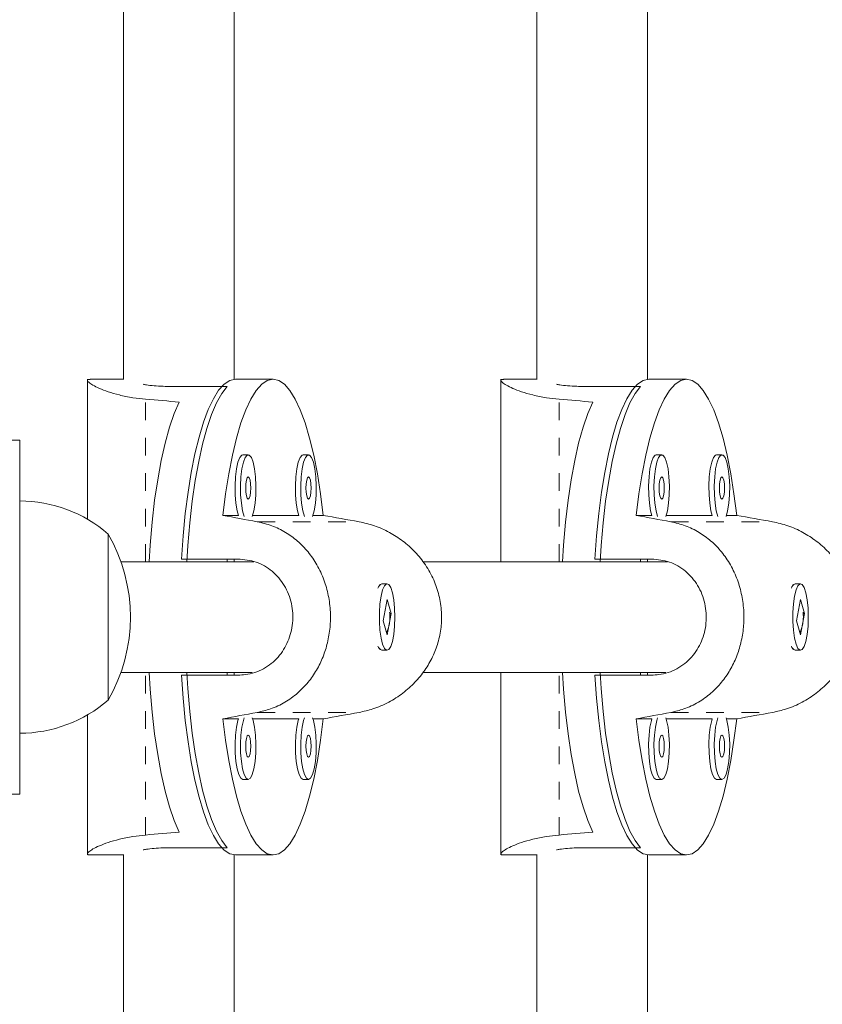
# Model space of a CAD drawing. Extents: x -61 to 396, y -9 to 616.
# Drawn here: x 282 to 286, y 342 to 348 of the extents above; entities that cross this region are included whole.
import ezdxf

# ---------------------------------------------------------------- set-up
doc = ezdxf.new("R2010")
doc.units = 0
doc.header["$LTSCALE"] = 0.125
doc.header["$MEASUREMENT"] = 0
doc.linetypes.add('PHANTOM', pattern=[0.5, 0.25, -0.05, 0.05, -0.05, 0.05, -0.05])
doc.layers.add('CONTOUR', color=7, linetype='CONTINUOUS')

msp = doc.modelspace()

# ---------------------------------------------------------------- linework, layer by layer
at = {"layer": 'CONTOUR', "linetype": 'Continuous', "lineweight": 15}
for p, q in [((282.49588, 355.82139), (282.49588, 345.49608)), ((283.12088, 345.49777), (283.12088, 355.78853)), ((284.83033, 355.40894), (284.83033, 345.49608)), ((285.45533, 345.49777), (285.45533, 355.37931)), ((282.29189, 345.49806), (282.29189, 344.70729)), ((282.49588, 345.49806), (282.307, 345.49806)), ((283.34014, 345.49806), (283.12744, 345.49806)), ((284.62634, 345.49806), (284.62634, 344.46681)), ((284.83033, 345.49806), (284.64145, 345.49806)), ((285.6746, 345.49806), (285.46189, 345.49806)), ((282.76217, 345.45739), (283.08123, 345.45739)), ((285.09662, 345.45739), (285.41568, 345.45739)), ((281.90981, 345.15431), (281.43481, 345.15431)), ((281.90981, 343.15431), (281.90981, 345.15431)), ((283.2003, 345.07102), (283.16991, 345.07102)), ((283.54076, 345.07102), (283.51037, 345.07102)), ((285.53475, 345.07102), (285.50437, 345.07102)), ((285.87521, 345.07102), (285.84483, 345.07102)), ((283.14515, 344.72891), (283.05658, 344.72891)), ((283.48561, 344.72891), (283.22507, 344.72891)), ((283.62371, 344.72891), (283.56552, 344.72891)), ((285.4796, 344.72891), (285.39103, 344.72891)), ((285.82006, 344.72891), (285.55952, 344.72891)), ((285.95816, 344.72891), (285.89998, 344.72891)), ((282.40981, 344.62306), (282.40981, 343.73672)), ((282.40981, 344.62306), (282.40981, 343.73418)), ((283.23226, 344.46681), (282.48143, 344.46681)), ((282.82324, 344.48244), (283.1423, 344.48244)), ((283.08123, 344.46681), (283.08123, 344.48244)), ((283.12088, 344.46681), (283.12088, 344.48244)), ((285.56671, 344.46681), (284.1862, 344.46681)), ((285.1577, 344.48244), (285.47675, 344.48244)), ((285.41568, 344.46681), (285.41568, 344.48244)), ((285.45533, 344.46681), (285.45533, 344.48244)), ((283.94344, 344.33633), (283.93921, 344.33185)), ((283.98434, 344.34181), (283.95395, 344.34181)), ((286.2779, 344.33633), (286.27367, 344.33185)), ((286.31879, 344.34181), (286.28841, 344.34181)), ((283.98453, 344.25436), (283.96151, 344.13315)), ((284.00717, 344.17548), (283.98453, 344.25436)), ((286.31898, 344.25436), (286.29597, 344.13315)), ((286.34162, 344.17548), (286.31898, 344.25436)), ((283.98415, 344.05427), (284.00717, 344.17548)), ((284.00069, 344.17548), (284.00717, 344.17548)), ((286.3186, 344.05427), (286.34162, 344.17548)), ((286.33514, 344.17548), (286.34162, 344.17548)), ((283.96151, 344.13315), (283.98415, 344.05427)), ((286.29597, 344.13315), (286.3186, 344.05427)), ((283.93921, 343.97678), (283.94344, 343.9723)), ((283.95395, 343.96681), (283.98434, 343.96681)), ((286.27367, 343.97678), (286.2779, 343.9723)), ((286.28841, 343.96681), (286.31879, 343.96681)), ((282.48143, 343.84181), (283.22333, 343.84181)), ((283.1423, 343.82619), (282.82324, 343.82619)), ((283.08123, 343.82619), (283.08123, 343.84181)), ((283.12088, 343.82619), (283.12088, 343.84181)), ((284.18659, 343.84181), (285.55778, 343.84181)), ((284.62634, 343.84181), (284.62634, 342.81056)), ((285.47675, 343.82619), (285.1577, 343.82619)), ((285.41568, 343.82619), (285.41568, 343.84181)), ((285.45533, 343.82619), (285.45533, 343.84181)), ((282.40981, 343.73672), (282.40981, 343.68556)), ((282.40981, 343.73418), (282.40981, 343.68556)), ((282.29189, 343.60134), (282.29189, 342.81056)), ((283.05658, 343.57972), (283.14515, 343.57972)), ((283.22507, 343.57972), (283.48561, 343.57972)), ((283.56552, 343.57972), (283.62371, 343.57972)), ((285.39103, 343.57972), (285.4796, 343.57972)), ((285.55952, 343.57972), (285.82006, 343.57972)), ((285.89998, 343.57972), (285.95816, 343.57972)), ((283.16991, 343.23761), (283.2003, 343.23761)), ((283.51037, 343.23761), (283.54076, 343.23761)), ((285.50437, 343.23761), (285.53475, 343.23761)), ((285.84483, 343.23761), (285.87521, 343.23761)), ((281.43481, 343.15431), (281.90981, 343.15431)), ((282.76217, 342.85124), (283.08123, 342.85124)), ((285.09662, 342.85124), (285.41568, 342.85124)), ((282.307, 342.81056), (282.49588, 342.81056)), ((282.49588, 342.81255), (282.49588, 332.48732)), ((283.12088, 332.5201), (283.12088, 342.81086)), ((283.12744, 342.81056), (283.34014, 342.81056)), ((284.64145, 342.81056), (284.83033, 342.81056)), ((284.83033, 342.81255), (284.83033, 332.89884)), ((285.45533, 332.92931), (285.45533, 342.81086)), ((285.46189, 342.81056), (285.6746, 342.81056))]:
    msp.add_line(p, q, dxfattribs=at)
at = {"layer": 'CONTOUR', "linetype": 'PHANTOM', "lineweight": 0}
for p, q in [((282.6207, 344.46681), (282.6207, 345.38541)), ((284.95515, 344.46681), (284.95515, 345.38541)), ((283.25144, 344.69288), (283.82623, 344.69288)), ((285.5859, 344.69288), (286.16069, 344.69288)), ((282.6207, 342.92321), (282.6207, 343.84181)), ((284.95515, 342.92321), (284.95515, 343.84181)), ((283.25144, 343.61575), (283.82623, 343.61575)), ((285.5859, 343.61575), (286.16069, 343.61575))]:
    msp.add_line(p, q, dxfattribs=at)
at = {"layer": 'CONTOUR', "linetype": 'Continuous', "lineweight": 15, "flags": 128}
for points in [[(282.82324, 344.48244), (282.83261, 344.61323), (282.84503, 344.73927), (282.86038, 344.85924), (282.87849, 344.97191), (282.89919, 345.0761), (282.92225, 345.17074), (282.94744, 345.25484), (282.9745, 345.32754), (283.00314, 345.38807), (283.03307, 345.43582), (283.06398, 345.47028), (283.09554, 345.4911), (283.12744, 345.49806)], [(283.05658, 344.72891), (283.07181, 344.85034), (283.08987, 344.96444), (283.11056, 345.07001), (283.13367, 345.16595), (283.15895, 345.25124), (283.18614, 345.32498), (283.21495, 345.38641), (283.24508, 345.43487), (283.27621, 345.46985), (283.30801, 345.49099), (283.34014, 345.49806), (283.37228, 345.49099), (283.40408, 345.46985), (283.43521, 345.43487), (283.46534, 345.38641), (283.49415, 345.32498), (283.52133, 345.25124), (283.54662, 345.16595), (283.56972, 345.07001), (283.59042, 344.96444), (283.60848, 344.85034), (283.62371, 344.72891)], [(285.1577, 344.48244), (285.16706, 344.61323), (285.17948, 344.73927), (285.19483, 344.85924), (285.21295, 344.97191), (285.23364, 345.0761), (285.25671, 345.17074), (285.2819, 345.25484), (285.30895, 345.32754), (285.33759, 345.38807), (285.36752, 345.43582), (285.39843, 345.47028), (285.43, 345.4911), (285.46189, 345.49806)], [(285.39103, 344.72891), (285.40627, 344.85034), (285.42432, 344.96444), (285.44502, 345.07001), (285.46813, 345.16595), (285.49341, 345.25124), (285.5206, 345.32498), (285.54941, 345.38641), (285.57953, 345.43487), (285.61066, 345.46985), (285.64246, 345.49099), (285.6746, 345.49806), (285.70674, 345.49099), (285.73854, 345.46985), (285.76966, 345.43487), (285.79979, 345.38641), (285.8286, 345.32498), (285.85579, 345.25124), (285.88107, 345.16595), (285.90418, 345.07001), (285.92487, 344.96444), (285.94293, 344.85034), (285.95816, 344.72891)], [(283.08123, 345.45739), (283.05069, 345.41727), (283.02127, 345.36406), (282.99326, 345.29831), (282.96696, 345.22071), (282.94264, 345.13205), (282.92054, 345.03325), (282.90091, 344.92535), (282.88394, 344.80945), (282.86981, 344.68676), (282.85866, 344.55856), (282.85273, 344.46681)], [(285.41568, 345.45739), (285.38515, 345.41727), (285.35572, 345.36406), (285.32772, 345.29831), (285.30141, 345.22071), (285.27709, 345.13205), (285.255, 345.03325), (285.23536, 344.92535), (285.21839, 344.80945), (285.20426, 344.68676), (285.19312, 344.55856), (285.18719, 344.46681)], [(282.81098, 345.36902), (282.78264, 345.30376), (282.756, 345.2264), (282.73135, 345.13776), (282.70896, 345.03877), (282.68905, 344.93047), (282.67183, 344.814), (282.65749, 344.6906), (282.64618, 344.56154), (282.64003, 344.46681)], [(285.14544, 345.36902), (285.11709, 345.30376), (285.09045, 345.2264), (285.06581, 345.13776), (285.04341, 345.03877), (285.0235, 344.93047), (285.00628, 344.814), (284.99194, 344.6906), (284.98063, 344.56154), (284.97448, 344.46681)], [(283.16991, 345.07102), (283.16395, 345.06927), (283.15248, 345.05549), (283.14229, 345.02896), (283.13416, 344.99164), (283.12867, 344.94631), (283.12625, 344.89631), (283.12706, 344.84537), (283.13105, 344.79725), (283.13793, 344.75554), (283.14515, 344.72891)], [(283.22308, 344.7234), (283.23229, 344.75554), (283.23916, 344.79725), (283.24316, 344.84537), (283.24397, 344.89631), (283.24154, 344.94631), (283.23606, 344.99164), (283.22792, 345.02896), (283.21774, 345.05549), (283.20626, 345.06927), (283.19434, 345.06927), (283.18286, 345.05549), (283.17268, 345.02896), (283.16454, 344.99164), (283.15906, 344.94631), (283.15663, 344.89631), (283.15745, 344.84537), (283.16144, 344.79725), (283.16831, 344.75554), (283.17753, 344.7234)], [(283.51037, 345.07102), (283.50441, 345.06927), (283.49293, 345.05549), (283.48275, 345.02896), (283.47461, 344.99164), (283.46913, 344.94631), (283.4667, 344.89631), (283.46752, 344.84537), (283.47151, 344.79725), (283.47838, 344.75554), (283.48561, 344.72891)], [(283.56354, 344.7234), (283.57275, 344.75554), (283.57962, 344.79725), (283.58362, 344.84537), (283.58443, 344.89631), (283.582, 344.94631), (283.57652, 344.99164), (283.56838, 345.02896), (283.5582, 345.05549), (283.54672, 345.06927), (283.5348, 345.06927), (283.52332, 345.05549), (283.51314, 345.02896), (283.505, 344.99164), (283.49952, 344.94631), (283.49709, 344.89631), (283.4979, 344.84537), (283.5019, 344.79725), (283.50877, 344.75554), (283.51798, 344.7234)], [(285.50437, 345.07102), (285.49841, 345.06927), (285.48693, 345.05549), (285.47674, 345.02896), (285.46861, 344.99164), (285.46312, 344.94631), (285.4607, 344.89631), (285.46151, 344.84537), (285.4655, 344.79725), (285.47238, 344.75554), (285.4796, 344.72891)], [(285.55753, 344.7234), (285.56674, 344.75554), (285.57362, 344.79725), (285.57761, 344.84537), (285.57842, 344.89631), (285.576, 344.94631), (285.57051, 344.99164), (285.56238, 345.02896), (285.55219, 345.05549), (285.54072, 345.06927), (285.52879, 345.06927), (285.51732, 345.05549), (285.50713, 345.02896), (285.499, 344.99164), (285.49351, 344.94631), (285.49109, 344.89631), (285.4919, 344.84537), (285.49589, 344.79725), (285.50277, 344.75554), (285.51198, 344.7234)], [(285.84483, 345.07102), (285.83887, 345.06927), (285.82739, 345.05549), (285.8172, 345.02896), (285.80907, 344.99164), (285.80358, 344.94631), (285.80116, 344.89631), (285.80197, 344.84537), (285.80596, 344.79725), (285.81284, 344.75554), (285.82006, 344.72891)], [(285.89799, 344.7234), (285.9072, 344.75554), (285.91408, 344.79725), (285.91807, 344.84537), (285.91888, 344.89631), (285.91646, 344.94631), (285.91097, 344.99164), (285.90284, 345.02896), (285.89265, 345.05549), (285.88117, 345.06927), (285.86925, 345.06927), (285.85778, 345.05549), (285.84759, 345.02896), (285.83945, 344.99164), (285.83397, 344.94631), (285.83154, 344.89631), (285.83236, 344.84537), (285.83635, 344.79725), (285.84322, 344.75554), (285.85244, 344.7234)], [(283.2003, 344.82102), (283.20588, 344.82577), (283.21062, 344.83932), (283.21378, 344.8596), (283.21489, 344.88352), (283.21378, 344.90743), (283.21062, 344.92771), (283.20588, 344.94126), (283.2003, 344.94602), (283.19472, 344.94126), (283.18998, 344.92771), (283.18682, 344.90743), (283.18571, 344.88352), (283.18682, 344.8596), (283.18998, 344.83932), (283.19472, 344.82577), (283.2003, 344.82102)], [(283.54076, 344.82102), (283.54634, 344.82577), (283.55108, 344.83932), (283.55424, 344.8596), (283.55535, 344.88352), (283.55424, 344.90743), (283.55108, 344.92771), (283.54634, 344.94126), (283.54076, 344.94602), (283.53518, 344.94126), (283.53044, 344.92771), (283.52728, 344.90743), (283.52617, 344.88352), (283.52728, 344.8596), (283.53044, 344.83932), (283.53518, 344.82577), (283.54076, 344.82102)], [(285.53475, 344.82102), (285.54034, 344.82577), (285.54507, 344.83932), (285.54823, 344.8596), (285.54935, 344.88352), (285.54823, 344.90743), (285.54507, 344.92771), (285.54034, 344.94126), (285.53475, 344.94602), (285.52917, 344.94126), (285.52444, 344.92771), (285.52128, 344.90743), (285.52016, 344.88352), (285.52128, 344.8596), (285.52444, 344.83932), (285.52917, 344.82577), (285.53475, 344.82102)], [(285.87521, 344.82102), (285.8808, 344.82577), (285.88553, 344.83932), (285.88869, 344.8596), (285.8898, 344.88352), (285.88869, 344.90743), (285.88553, 344.92771), (285.8808, 344.94126), (285.87521, 344.94602), (285.86963, 344.94126), (285.8649, 344.92771), (285.86173, 344.90743), (285.86062, 344.88352), (285.86173, 344.8596), (285.8649, 344.83932), (285.86963, 344.82577), (285.87521, 344.82102)], [(283.95038, 344.27263), (283.94419, 344.229), (283.94098, 344.17983), (283.94098, 344.12877), (283.94419, 344.0796), (283.95039, 344.03598), (283.9591, 344.00113), (283.96968, 343.97764), (283.98135, 343.96725), (283.99325, 343.97074), (284.00448, 343.98784), (284.01422, 344.01729), (284.02174, 344.0569), (284.02649, 344.10374), (284.02811, 344.15432), (284.02649, 344.20491), (284.02174, 344.25174), (284.01421, 344.29135), (284.00447, 344.3208), (283.99324, 344.33789), (283.98135, 344.34138), (283.96968, 344.33098), (283.9591, 344.30749), (283.95038, 344.27263)], [(286.28484, 344.27263), (286.27864, 344.229), (286.27543, 344.17983), (286.27543, 344.12877), (286.27865, 344.0796), (286.28484, 344.03598), (286.29355, 344.00113), (286.30414, 343.97764), (286.31581, 343.96725), (286.3277, 343.97074), (286.33893, 343.98784), (286.34867, 344.01729), (286.35619, 344.0569), (286.36094, 344.10374), (286.36256, 344.15432), (286.36094, 344.20491), (286.35619, 344.25174), (286.34867, 344.29135), (286.33893, 344.3208), (286.3277, 344.33789), (286.3158, 344.34138), (286.30413, 344.33098), (286.29355, 344.30749), (286.28484, 344.27263)], [(282.64003, 343.84181), (282.64618, 343.74708), (282.65749, 343.61803), (282.67183, 343.49462), (282.68905, 343.37816), (282.70896, 343.26986), (282.73135, 343.17087), (282.756, 343.08223), (282.78264, 343.00487), (282.81098, 342.93961)], [(283.12744, 342.81056), (283.09554, 342.81753), (283.06398, 342.83835), (283.03307, 342.87281), (283.00314, 342.92055), (282.9745, 342.98109), (282.94744, 343.05378), (282.92225, 343.13788), (282.89919, 343.23252), (282.87849, 343.33671), (282.86038, 343.44938), (282.84503, 343.56936), (282.83261, 343.69539), (282.82324, 343.82619)], [(282.85273, 343.84181), (282.85866, 343.75007), (282.86981, 343.62186), (282.88394, 343.49918), (282.90091, 343.38328), (282.92054, 343.27537), (282.94264, 343.17658), (282.96696, 343.08792), (282.99326, 343.01031), (283.02127, 342.94457), (283.05069, 342.89136), (283.08123, 342.85124)], [(284.97448, 343.84181), (284.98063, 343.74708), (284.99194, 343.61803), (285.00628, 343.49462), (285.0235, 343.37816), (285.04341, 343.26986), (285.06581, 343.17087), (285.09045, 343.08223), (285.11709, 343.00487), (285.14544, 342.93961)], [(285.46189, 342.81056), (285.43, 342.81753), (285.39843, 342.83835), (285.36752, 342.87281), (285.33759, 342.92055), (285.30895, 342.98109), (285.2819, 343.05378), (285.25671, 343.13788), (285.23364, 343.23252), (285.21295, 343.33671), (285.19483, 343.44938), (285.17948, 343.56936), (285.16706, 343.69539), (285.1577, 343.82619)], [(285.18719, 343.84181), (285.19312, 343.75007), (285.20426, 343.62186), (285.21839, 343.49918), (285.23536, 343.38328), (285.255, 343.27537), (285.27709, 343.17658), (285.30141, 343.08792), (285.32772, 343.01031), (285.35572, 342.94457), (285.38515, 342.89136), (285.41568, 342.85124)], [(283.62371, 343.57972), (283.60848, 343.45829), (283.59042, 343.34419), (283.56972, 343.23862), (283.54662, 343.14268), (283.52133, 343.05739), (283.49415, 342.98364), (283.46534, 342.92222), (283.43521, 342.87376), (283.40408, 342.83877), (283.37228, 342.81763), (283.34014, 342.81056), (283.30801, 342.81763), (283.27621, 342.83877), (283.24508, 342.87376), (283.21495, 342.92222), (283.18614, 342.98364), (283.15895, 343.05739), (283.13367, 343.14268), (283.11056, 343.23862), (283.08987, 343.34419), (283.07181, 343.45829), (283.05658, 343.57972)], [(283.14515, 343.57972), (283.14229, 343.57056), (283.13416, 343.53324), (283.12867, 343.4879), (283.12625, 343.4379), (283.12706, 343.38696), (283.13105, 343.33885), (283.13793, 343.29713), (283.14717, 343.26491), (283.15811, 343.24456), (283.16991, 343.23761)], [(283.17753, 343.58523), (283.17268, 343.57056), (283.16454, 343.53324), (283.15906, 343.4879), (283.15663, 343.4379), (283.15745, 343.38696), (283.16144, 343.33885), (283.16831, 343.29713), (283.17756, 343.26491), (283.18849, 343.24456), (283.2003, 343.23761)], [(283.2003, 343.23761), (283.21211, 343.24456), (283.22304, 343.26491), (283.23229, 343.29713), (283.23916, 343.33885), (283.24316, 343.38696), (283.24397, 343.4379), (283.24154, 343.4879), (283.23606, 343.53324), (283.22792, 343.57056), (283.22308, 343.58523)], [(283.48561, 343.57972), (283.48275, 343.57056), (283.47461, 343.53324), (283.46913, 343.4879), (283.4667, 343.4379), (283.46752, 343.38696), (283.47151, 343.33885), (283.47838, 343.29713), (283.48763, 343.26491), (283.49856, 343.24456), (283.51037, 343.23761)], [(283.51798, 343.58523), (283.51314, 343.57056), (283.505, 343.53324), (283.49952, 343.4879), (283.49709, 343.4379), (283.4979, 343.38696), (283.5019, 343.33885), (283.50877, 343.29713), (283.51802, 343.26491), (283.52895, 343.24456), (283.54076, 343.23761)], [(283.54076, 343.23761), (283.55257, 343.24456), (283.5635, 343.26491), (283.57275, 343.29713), (283.57962, 343.33885), (283.58362, 343.38696), (283.58443, 343.4379), (283.582, 343.4879), (283.57652, 343.53324), (283.56838, 343.57056), (283.56354, 343.58523)], [(285.95816, 343.57972), (285.94293, 343.45829), (285.92487, 343.34419), (285.90418, 343.23862), (285.88107, 343.14268), (285.85579, 343.05739), (285.8286, 342.98364), (285.79979, 342.92222), (285.76966, 342.87376), (285.73854, 342.83877), (285.70674, 342.81763), (285.6746, 342.81056), (285.64246, 342.81763), (285.61066, 342.83877), (285.57953, 342.87376), (285.54941, 342.92222), (285.5206, 342.98364), (285.49341, 343.05739), (285.46813, 343.14268), (285.44502, 343.23862), (285.42432, 343.34419), (285.40627, 343.45829), (285.39103, 343.57972)], [(285.4796, 343.57972), (285.47674, 343.57056), (285.46861, 343.53324), (285.46312, 343.4879), (285.4607, 343.4379), (285.46151, 343.38696), (285.4655, 343.33885), (285.47238, 343.29713), (285.48163, 343.26491), (285.49256, 343.24456), (285.50437, 343.23761)], [(285.51198, 343.58523), (285.50713, 343.57056), (285.499, 343.53324), (285.49351, 343.4879), (285.49109, 343.4379), (285.4919, 343.38696), (285.49589, 343.33885), (285.50277, 343.29713), (285.51201, 343.26491), (285.52295, 343.24456), (285.53475, 343.23761)], [(285.53475, 343.23761), (285.54656, 343.24456), (285.5575, 343.26491), (285.56674, 343.29713), (285.57362, 343.33885), (285.57761, 343.38696), (285.57842, 343.4379), (285.576, 343.4879), (285.57051, 343.53324), (285.56238, 343.57056), (285.55753, 343.58523)], [(285.82006, 343.57972), (285.8172, 343.57056), (285.80907, 343.53324), (285.80358, 343.4879), (285.80116, 343.4379), (285.80197, 343.38696), (285.80596, 343.33885), (285.81284, 343.29713), (285.82208, 343.26491), (285.83302, 343.24456), (285.84483, 343.23761)], [(285.85244, 343.58523), (285.84759, 343.57056), (285.83945, 343.53324), (285.83397, 343.4879), (285.83154, 343.4379), (285.83236, 343.38696), (285.83635, 343.33885), (285.84322, 343.29713), (285.85247, 343.26491), (285.8634, 343.24456), (285.87521, 343.23761)], [(285.87521, 343.23761), (285.88702, 343.24456), (285.89796, 343.26491), (285.9072, 343.29713), (285.91408, 343.33885), (285.91807, 343.38696), (285.91888, 343.4379), (285.91646, 343.4879), (285.91097, 343.53324), (285.90284, 343.57056), (285.89799, 343.58523)], [(283.2003, 343.36261), (283.20588, 343.36737), (283.21062, 343.38092), (283.21378, 343.40119), (283.21489, 343.42511), (283.21378, 343.44903), (283.21062, 343.4693), (283.20588, 343.48285), (283.2003, 343.48761), (283.19472, 343.48285), (283.18998, 343.4693), (283.18682, 343.44903), (283.18571, 343.42511), (283.18682, 343.40119), (283.18998, 343.38092), (283.19472, 343.36737), (283.2003, 343.36261)], [(283.54076, 343.36261), (283.54634, 343.36737), (283.55108, 343.38092), (283.55424, 343.40119), (283.55535, 343.42511), (283.55424, 343.44903), (283.55108, 343.4693), (283.54634, 343.48285), (283.54076, 343.48761), (283.53518, 343.48285), (283.53044, 343.4693), (283.52728, 343.44903), (283.52617, 343.42511), (283.52728, 343.40119), (283.53044, 343.38092), (283.53518, 343.36737), (283.54076, 343.36261)], [(285.53475, 343.36261), (285.54034, 343.36737), (285.54507, 343.38092), (285.54823, 343.40119), (285.54935, 343.42511), (285.54823, 343.44903), (285.54507, 343.4693), (285.54034, 343.48285), (285.53475, 343.48761), (285.52917, 343.48285), (285.52444, 343.4693), (285.52128, 343.44903), (285.52016, 343.42511), (285.52128, 343.40119), (285.52444, 343.38092), (285.52917, 343.36737), (285.53475, 343.36261)], [(285.87521, 343.36261), (285.8808, 343.36737), (285.88553, 343.38092), (285.88869, 343.40119), (285.8898, 343.42511), (285.88869, 343.44903), (285.88553, 343.4693), (285.8808, 343.48285), (285.87521, 343.48761), (285.86963, 343.48285), (285.8649, 343.4693), (285.86173, 343.44903), (285.86062, 343.42511), (285.86173, 343.40119), (285.8649, 343.38092), (285.86963, 343.36737), (285.87521, 343.36261)]]:
    msp.add_lwpolyline(points, dxfattribs=at)
at = {"layer": 'CONTOUR', "linetype": 'Continuous', "lineweight": 15}
for centre, radius, start, end in [((281.90785, 344.04491), 0.76565, 49.03476, 89.85315), ((281.59341, 344.15431), 0.94141, 330.13717, 29.86283), ((283.96822, 344.30751), 0.03716, 112.57813, 163.95994), ((286.30267, 344.30751), 0.03716, 112.57813, 163.95994), ((283.96821, 344.00112), 0.03715, 196.03478, 247.42715), ((286.30267, 344.00112), 0.03715, 196.03478, 247.42715), ((281.90785, 344.26371), 0.76565, 270.14685, 310.96524)]:
    msp.add_arc(centre, radius, start, end, dxfattribs=at)
for centre, major_axis, ratio, start_param, end_param in [((279.77645, 344.15431), (7.09653, 0), 0.1893531, 1.1289522, 1.1584132), ((282.11091, 344.15431), (7.09653, 0), 0.1893531, 1.1289522, 1.1584132), ((286.50881, 344.15431), (7.41685, -1.34262), 0.0074196, 4.2295809, 4.2590418), ((286.50881, 344.15431), (7.41685, -1.34262), 0.0074196, 1.9422155, 1.9716765), ((288.84326, 344.15431), (7.41685, -1.34262), 0.0074196, 4.2295809, 4.2590418), ((288.84326, 344.15431), (7.41685, -1.34262), 0.0074196, 1.9422155, 1.9716765), ((286.50881, 344.15431), (7.41685, 1.34262), 0.0074196, 2.0241435, 2.0536044), ((286.50881, 344.15431), (7.41685, 1.34262), 0.0074196, 4.3115088, 4.3409698), ((288.84326, 344.15431), (7.41685, 1.34262), 0.0074196, 2.0241435, 2.0536044), ((288.84326, 344.15431), (7.41685, 1.34262), 0.0074196, 4.3115088, 4.3409698), ((279.77645, 344.15431), (7.09653, 0), 0.1893531, 5.1247722, 5.1542331), ((282.11091, 344.15431), (7.09653, 0), 0.1893531, 5.1247722, 5.1542331)]:
    msp.add_ellipse(centre, major_axis=major_axis, ratio=ratio, start_param=start_param, end_param=end_param, dxfattribs=at)
for points, knots in [([(282.30846, 345.49745), (282.30397, 345.49745), (282.29255, 345.49746), (282.29017, 345.49108), (282.2992, 345.47986), (282.32184, 345.46464), (282.35796, 345.44659), (282.40781, 345.42718), (282.47149, 345.40855), (282.54318, 345.39352), (282.59648, 345.38795), (282.6207, 345.38541)], [0, 0, 0, 0, 0.0746249, 0.1895105, 0.2993046, 0.4119719, 0.5278839, 0.646805, 0.7690728, 0.8950709, 1, 1, 1, 1]), ([(284.64292, 345.49745), (284.63842, 345.49745), (284.627, 345.49746), (284.62462, 345.49108), (284.63365, 345.47986), (284.6563, 345.46464), (284.69241, 345.44659), (284.74226, 345.42718), (284.80595, 345.40855), (284.87763, 345.39352), (284.93093, 345.38795), (284.95515, 345.38541)], [0, 0, 0, 0, 0.0746249, 0.1895105, 0.2993046, 0.4119719, 0.5278839, 0.646805, 0.7690728, 0.8950709, 1, 1, 1, 1]), ([(282.60601, 345.46946), (282.61206, 345.46827), (282.64082, 345.4626), (282.69863, 345.45811), (282.74816, 345.45755), (282.76217, 345.45739)], [0, 0, 0, 0, 0.1607411, 0.7627562, 1, 1, 1, 1]), ([(284.94046, 345.46946), (284.94652, 345.46827), (284.97527, 345.4626), (285.03309, 345.45811), (285.08262, 345.45755), (285.09662, 345.45739)], [0, 0, 0, 0, 0.1607411, 0.7627562, 1, 1, 1, 1]), ([(283.25144, 344.69288), (283.27915, 344.68629), (283.33541, 344.6729), (283.41154, 344.63511), (283.48039, 344.5854), (283.54019, 344.52371), (283.59077, 344.44996), (283.62926, 344.36702), (283.65478, 344.27685), (283.66598, 344.18605), (283.66386, 344.09557), (283.64971, 344.01034), (283.62394, 343.92898), (283.58731, 343.8534), (283.53914, 343.78384), (283.47945, 343.72228), (283.4082, 343.67124), (283.33143, 343.63439), (283.27643, 343.62157), (283.25144, 343.61575)], [0, 0, 0, 0, 0.0582328, 0.1182633, 0.1764613, 0.2361938, 0.2971702, 0.3599677, 0.4197589, 0.4815433, 0.5373058, 0.5947494, 0.6496472, 0.7059817, 0.7639386, 0.8234, 0.8845347, 0.9475347, 1, 1, 1, 1]), ([(283.82623, 344.69288), (283.85528, 344.68629), (283.91426, 344.6729), (283.99753, 344.63511), (284.07482, 344.5854), (284.14371, 344.52371), (284.20318, 344.44996), (284.24919, 344.36702), (284.28005, 344.27685), (284.29367, 344.18605), (284.29109, 344.09557), (284.2739, 344.01034), (284.24281, 343.92898), (284.19909, 343.8534), (284.14249, 343.78384), (284.07374, 343.72228), (283.99379, 343.67124), (283.91, 343.63439), (283.8524, 343.62157), (283.82623, 343.61575)], [0, 0, 0, 0, 0.0582328, 0.1182633, 0.1764613, 0.2361938, 0.2971702, 0.3599677, 0.4197589, 0.4815433, 0.5373058, 0.5947494, 0.6496472, 0.7059817, 0.7639386, 0.8234, 0.8845347, 0.9475347, 1, 1, 1, 1]), ([(285.5859, 344.69288), (285.6136, 344.68629), (285.66987, 344.6729), (285.74599, 344.63511), (285.81484, 344.5854), (285.87465, 344.52371), (285.92523, 344.44996), (285.96372, 344.36702), (285.98924, 344.27685), (286.00044, 344.18605), (285.99831, 344.09557), (285.98416, 344.01034), (285.9584, 343.92898), (285.92176, 343.8534), (285.87359, 343.78384), (285.81391, 343.72228), (285.74266, 343.67124), (285.66588, 343.63439), (285.61088, 343.62157), (285.5859, 343.61575)], [0, 0, 0, 0, 0.0582328, 0.1182633, 0.1764613, 0.2361938, 0.2971702, 0.3599677, 0.4197589, 0.4815433, 0.5373058, 0.5947494, 0.6496472, 0.7059817, 0.7639386, 0.8234, 0.8845347, 0.9475347, 1, 1, 1, 1]), ([(286.16069, 344.69288), (286.18973, 344.68629), (286.24871, 344.6729), (286.33198, 344.63511), (286.40927, 344.5854), (286.47816, 344.52371), (286.53763, 344.44996), (286.58365, 344.36702), (286.6145, 344.27685), (286.62813, 344.18605), (286.62554, 344.09557), (286.60835, 344.01034), (286.57726, 343.92898), (286.53354, 343.8534), (286.47695, 343.78384), (286.4082, 343.72228), (286.32824, 343.67124), (286.24445, 343.63439), (286.18686, 343.62157), (286.16069, 343.61575)], [0, 0, 0, 0, 0.05823284, 0.11826332, 0.17646128, 0.23619376, 0.29717023, 0.35996767, 0.41975887, 0.48154332, 0.53730579, 0.59474942, 0.64964725, 0.70598172, 0.76393856, 0.82339995, 0.88453473, 0.9475347, 1, 1, 1, 1]), ([(283.1423, 344.48244), (283.17736, 344.47892), (283.24747, 344.47189), (283.3388, 344.41722), (283.4086, 344.33583), (283.44918, 344.2325), (283.45592, 344.12106), (283.42937, 344.01481), (283.37248, 343.92361), (283.28909, 343.85704), (283.20676, 343.82891), (283.15651, 343.82679), (283.1423, 343.82619)], [0, 0, 0, 0, 0.1051716, 0.2102661, 0.3173511, 0.4258281, 0.5321882, 0.6363148, 0.741373, 0.849141, 0.9573548, 1, 1, 1, 1]), ([(285.47675, 344.48244), (285.51182, 344.47892), (285.58192, 344.47189), (285.67325, 344.41722), (285.74305, 344.33583), (285.78364, 344.2325), (285.79037, 344.12106), (285.76382, 344.01481), (285.70693, 343.92361), (285.62355, 343.85704), (285.54121, 343.82891), (285.49096, 343.82679), (285.47675, 343.82619)], [0, 0, 0, 0, 0.1051716, 0.2102661, 0.3173511, 0.4258281, 0.5321882, 0.6363148, 0.741373, 0.849141, 0.9573548, 1, 1, 1, 1]), ([(284.00015, 344.15431), (283.99973, 344.14383), (283.99891, 344.12287), (283.99276, 344.09537), (283.98583, 344.07622), (283.98144, 344.07077), (283.97994, 344.06892)], [0, 0, 0, 0, 0.2832731, 0.5664486, 0.8521702, 1, 1, 1, 1]), ([(283.9982, 344.1819), (283.99851, 344.18021), (284.00005, 344.17167), (284.0001, 344.16204), (284.00015, 344.15431)], [0, 0, 0, 0, 0.1981544, 1, 1, 1, 1]), ([(286.3346, 344.15431), (286.33419, 344.14383), (286.33336, 344.12287), (286.32722, 344.09537), (286.32028, 344.07622), (286.31589, 344.07077), (286.3144, 344.06892)], [0, 0, 0, 0, 0.2832731, 0.5664486, 0.8521702, 1, 1, 1, 1]), ([(286.33266, 344.1819), (286.33296, 344.18021), (286.3345, 344.17167), (286.33456, 344.16204), (286.3346, 344.15431)], [0, 0, 0, 0, 0.1981544, 1, 1, 1, 1]), ([(282.30846, 342.81117), (282.30397, 342.81117), (282.29255, 342.81117), (282.29017, 342.81755), (282.2992, 342.82877), (282.32184, 342.84399), (282.35796, 342.86203), (282.40781, 342.88145), (282.47149, 342.90008), (282.54318, 342.91511), (282.59648, 342.92068), (282.6207, 342.92321)], [0, 0, 0, 0, 0.0746249, 0.1895105, 0.2993046, 0.4119719, 0.5278839, 0.646805, 0.7690728, 0.8950709, 1, 1, 1, 1]), ([(284.64292, 342.81117), (284.63842, 342.81117), (284.627, 342.81117), (284.62462, 342.81755), (284.63365, 342.82877), (284.6563, 342.84399), (284.69241, 342.86203), (284.74226, 342.88145), (284.80595, 342.90008), (284.87763, 342.91511), (284.93093, 342.92068), (284.95515, 342.92321)], [0, 0, 0, 0, 0.0746249, 0.1895105, 0.2993046, 0.4119719, 0.5278839, 0.646805, 0.7690728, 0.8950709, 1, 1, 1, 1]), ([(282.60601, 342.83917), (282.61206, 342.84036), (282.64082, 342.84602), (282.69863, 342.85051), (282.74816, 342.85108), (282.76217, 342.85124)], [0, 0, 0, 0, 0.1607411, 0.7627562, 1, 1, 1, 1]), ([(284.94046, 342.83917), (284.94652, 342.84036), (284.97527, 342.84602), (285.03309, 342.85051), (285.08262, 342.85108), (285.09662, 342.85124)], [0, 0, 0, 0, 0.1607411, 0.7627562, 1, 1, 1, 1])]:
    msp.add_open_spline(points, degree=3, knots=knots, dxfattribs=at)

doc.saveas('drawing.dxf')
